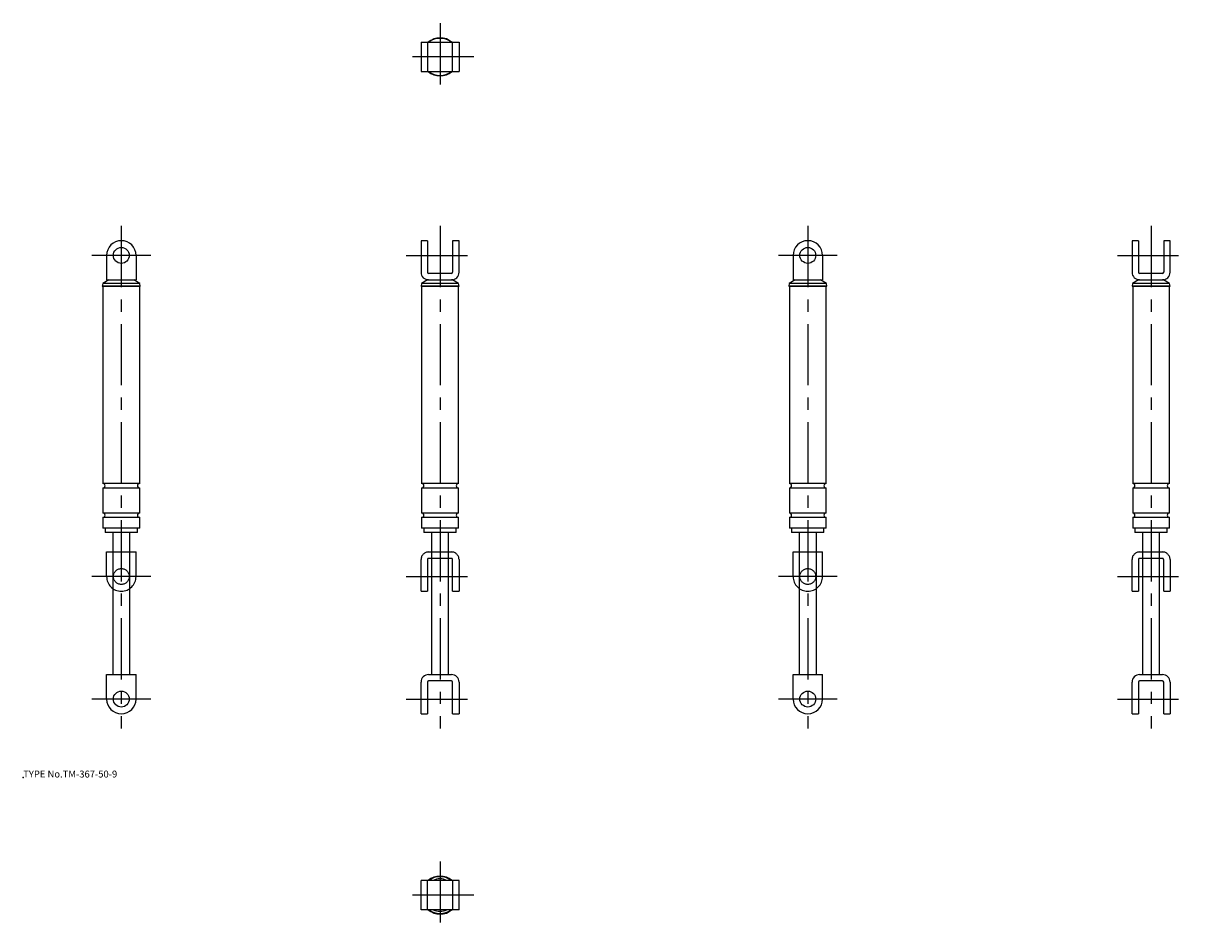
# Model space of a CAD drawing. Extents: x 10 to 484, y -44 to 326.
import ezdxf

# ---------------------------------------------------------------- set-up
doc = ezdxf.new("R2010")
doc.units = 0
doc.header["$LTSCALE"] = 20
doc.linetypes.add('CENTER', pattern=[2, 1.25, -0.25, 0.25, -0.25])
doc.linetypes.add('PHANTOM', pattern=[2.5, 1.25, -0.25, 0.25, -0.25, 0.25, -0.25])
for name, color, linetype in [('A0', 9, 'CONTINUOUS'), ('A10', 6, 'CONTINUOUS'), ('A2', 9, 'CONTINUOUS'), ('A4', 9, 'CONTINUOUS'), ('A5', 8, 'CONTINUOUS'), ('A7', 12, 'CONTINUOUS'), ('A8', 10, 'CONTINUOUS')]:
    doc.layers.add(name, color=color, linetype=linetype)

msp = doc.modelspace()

# ---------------------------------------------------------------- linework, layer by layer
at = {"layer": 'A0', "color": 5, "linetype": 'CONTINUOUS'}
msp.add_point((10, 18), dxfattribs=at)
at = {"layer": 'A10', "color": 4, "linetype": 'CENTER'}
for p, q in [((180, 243), (180, 38)), ((470, 243), (470, 38)), ((166.25, 231), (193.75, 231)), ((456.25, 231), (483.75, 231)), ((166.25, 100), (193.75, 100)), ((456.25, 100), (483.75, 100)), ((166.25, 50), (193.75, 50)), ((456.25, 50), (483.75, 50))]:
    msp.add_line(p, q, dxfattribs=at)
at = {"layer": 'A10', "color": 5, "linetype": 'CONTINUOUS'}
msp.add_point((50, 50), dxfattribs=at)
at = {"layer": 'A2', "color": 4, "linetype": 'CENTER'}
for p, q in [((180, 325.72), (180, 298.22)), ((193.75, 311.97), (166.25, 311.97)), ((180, -16.22), (180, -43.72)), ((193.75, -29.97), (166.25, -29.97))]:
    msp.add_line(p, q, dxfattribs=at)
at = {"layer": 'A4', "color": 4, "linetype": 'CENTER'}
for p, q in [((50, 243), (50, 38)), ((330, 243), (330, 38)), ((62, 231), (38, 231)), ((342, 231), (318, 231)), ((62, 100), (38, 100)), ((342, 100), (318, 100)), ((62, 50), (38, 50)), ((342, 50), (318, 50))]:
    msp.add_line(p, q, dxfattribs=at)
at = {"layer": 'A4', "color": 7, "linetype": 'CONTINUOUS'}
for p, q in [((44, 231), (44, 221)), ((56, 231), (56, 221)), ((324, 231), (324, 221)), ((336, 231), (336, 221)), ((42.43, 219.5), (42.25, 218.5)), ((42.25, 218.5), (42.5, 218.25)), ((57.75, 218.5), (42.25, 218.5)), ((44.89, 221), (42.43, 219.5)), ((57.57, 219.5), (42.43, 219.5)), ((42.5, 218.25), (42.5, 137.9)), ((57.5, 218.25), (42.5, 218.25)), ((44, 221), (56, 221)), ((57.57, 219.5), (55.11, 221)), ((57.5, 218.25), (57.75, 218.5)), ((57.5, 137.9), (57.5, 218.25)), ((57.75, 218.5), (57.57, 219.5)), ((322.43, 219.5), (322.25, 218.5)), ((322.25, 218.5), (322.5, 218.25)), ((337.75, 218.5), (322.25, 218.5)), ((324.89, 221), (322.43, 219.5)), ((337.57, 219.5), (322.43, 219.5)), ((322.5, 218.25), (322.5, 137.9)), ((337.5, 218.25), (322.5, 218.25)), ((324, 221), (336, 221)), ((337.57, 219.5), (335.11, 221)), ((337.5, 218.25), (337.75, 218.5)), ((337.5, 137.9), (337.5, 218.25)), ((337.75, 218.5), (337.57, 219.5)), ((57.5, 137.9), (42.5, 137.9)), ((337.5, 137.9), (322.5, 137.9)), ((42.5, 136.1), (42.5, 125.9)), ((57.5, 136.1), (42.5, 136.1)), ((57.5, 125.9), (57.5, 136.1)), ((322.5, 136.1), (322.5, 125.9)), ((337.5, 136.1), (322.5, 136.1)), ((337.5, 125.9), (337.5, 136.1)), ((57.5, 125.9), (42.5, 125.9)), ((42.5, 124.1), (42.5, 119.7)), ((57.5, 124.1), (42.5, 124.1)), ((57.5, 119.7), (57.5, 124.1)), ((337.5, 125.9), (322.5, 125.9)), ((322.5, 124.1), (322.5, 119.7)), ((337.5, 124.1), (322.5, 124.1)), ((337.5, 119.7), (337.5, 124.1)), ((57.5, 119.7), (42.5, 119.7)), ((43.4, 119.7), (43.4, 118)), ((56.6, 118), (56.6, 119.7)), ((337.5, 119.7), (322.5, 119.7)), ((323.4, 119.7), (323.4, 118)), ((336.6, 118), (336.6, 119.7)), ((56.6, 118), (43.4, 118)), ((46.5, 118), (46.5, 60)), ((53.5, 60), (53.5, 118)), ((336.6, 118), (323.4, 118)), ((326.5, 118), (326.5, 60)), ((333.5, 60), (333.5, 118)), ((44, 50), (44, 60)), ((44, 60), (56, 60)), ((56, 50), (56, 60)), ((324, 50), (324, 60)), ((324, 60), (336, 60)), ((336, 50), (336, 60))]:
    msp.add_line(p, q, dxfattribs=at)
at = {"layer": 'A4', "color": 1, "linetype": 'PHANTOM'}
for p, q in [((44, 100), (44, 110)), ((44, 110), (56, 110)), ((56, 100), (56, 110)), ((324, 100), (324, 110)), ((324, 110), (336, 110)), ((336, 100), (336, 110))]:
    msp.add_line(p, q, dxfattribs=at)
at = {"layer": 'A4', "color": 7, "linetype": 'CONTINUOUS'}
for centre in [(50, 231), (330, 231), (50, 50), (330, 50)]:
    msp.add_circle(centre, 3.25, dxfattribs=at)
at = {"layer": 'A4', "color": 1, "linetype": 'PHANTOM'}
for centre in [(50, 100), (330, 100)]:
    msp.add_circle(centre, 3.25, dxfattribs=at)
at = {"layer": 'A4', "color": 7, "linetype": 'CONTINUOUS'}
for centre, radius, start, end in [((50, 231), 6, 0, 180), ((330, 231), 6, 0, 180), ((42.5, 137), 0.9, 270, 450), ((57.5, 137), 0.9, 90, 270), ((322.5, 137), 0.9, 270, 450), ((337.5, 137), 0.9, 90, 270), ((42.5, 125), 0.9, 270, 450), ((57.5, 125), 0.9, 90, 270), ((322.5, 125), 0.9, 270, 450), ((337.5, 125), 0.9, 90, 270), ((50, 50), 6, 180, 360), ((330, 50), 6, 180, 360)]:
    msp.add_arc(centre, radius, start, end, dxfattribs=at)
at = {"layer": 'A4', "color": 1, "linetype": 'PHANTOM'}
for centre in [(50, 100), (330, 100)]:
    msp.add_arc(centre, 6, 180, 360, dxfattribs=at)
at = {"layer": 'A5', "color": 7, "linetype": 'CONTINUOUS'}
for p, q in [((172.25, 317.97), (187.75, 317.97)), ((172.25, 317.97), (172.25, 305.97)), ((174.85, 317.97), (174.85, 305.97)), ((185.15, 305.97), (185.15, 317.97)), ((187.75, 317.97), (187.75, 305.97)), ((172.25, 305.97), (187.75, 305.97))]:
    msp.add_line(p, q, dxfattribs=at)
for radius, start, end in [(7.75, 50.732, 129.268), (7.57, 52.3933, 127.6067), (7.75, 230.732, 309.268), (7.57, 232.3933, 307.6067)]:
    msp.add_arc((180, 311.97), radius, start, end, dxfattribs=at)
at = {"layer": 'A7', "color": 7, "linetype": 'CONTINUOUS'}
for p, q in [((187.75, -23.97), (172.25, -23.97)), ((172.25, -35.97), (172.25, -23.97)), ((174.85, -35.97), (174.85, -23.97)), ((185.15, -23.97), (185.15, -35.97)), ((187.75, -35.97), (187.75, -23.97)), ((187.75, -35.97), (172.25, -35.97))]:
    msp.add_line(p, q, dxfattribs=at)
for radius, start, end in [(7.75, 50.732, 129.268), (7.5, 53.1301, 126.8699), (6.6, 65.38, 114.62), (7.75, 230.732, 309.268), (7.5, 233.1301, 306.8699), (6.6, 245.38, 294.62)]:
    msp.add_arc((180, -29.97), radius, start, end, dxfattribs=at)
at = {"layer": 'A8', "color": 7, "linetype": 'CONTINUOUS'}
for p, q in [((174.85, 237), (172.25, 237)), ((172.25, 237), (172.25, 224.1)), ((174.85, 237), (174.85, 224.1)), ((187.75, 237), (185.15, 237)), ((185.15, 237), (185.15, 224.1)), ((187.75, 224.1), (187.75, 237)), ((464.85, 237), (462.25, 237)), ((462.25, 237), (462.25, 224.1)), ((464.85, 237), (464.85, 224.1)), ((477.75, 237), (475.15, 237)), ((475.15, 237), (475.15, 224.1)), ((477.75, 224.1), (477.75, 237)), ((184.65, 223.6), (175.35, 223.6)), ((474.65, 223.6), (465.35, 223.6)), ((172.43, 219.5), (172.25, 218.5)), ((172.25, 218.5), (172.5, 218.25)), ((187.75, 218.5), (172.25, 218.5)), ((174.89, 221), (172.43, 219.5)), ((187.57, 219.5), (172.43, 219.5)), ((172.5, 218.25), (172.5, 137.9)), ((187.5, 218.25), (172.5, 218.25)), ((175.35, 221), (174.89, 221)), ((175.35, 221), (184.65, 221)), ((185.11, 221), (184.65, 221)), ((187.57, 219.5), (185.11, 221)), ((187.5, 218.25), (187.75, 218.5)), ((187.5, 137.9), (187.5, 218.25)), ((187.75, 218.5), (187.57, 219.5)), ((462.43, 219.5), (462.25, 218.5)), ((462.25, 218.5), (462.5, 218.25)), ((477.75, 218.5), (462.25, 218.5)), ((464.89, 221), (462.43, 219.5)), ((477.57, 219.5), (462.43, 219.5)), ((462.5, 218.25), (462.5, 137.9)), ((477.5, 218.25), (462.5, 218.25)), ((465.35, 221), (464.89, 221)), ((465.35, 221), (474.65, 221)), ((475.11, 221), (474.65, 221)), ((477.57, 219.5), (475.11, 221)), ((477.5, 218.25), (477.75, 218.5)), ((477.5, 137.9), (477.5, 218.25)), ((477.75, 218.5), (477.57, 219.5)), ((187.5, 137.9), (172.5, 137.9)), ((477.5, 137.9), (462.5, 137.9)), ((172.5, 136.1), (172.5, 125.9)), ((187.5, 136.1), (172.5, 136.1)), ((187.5, 125.9), (187.5, 136.1)), ((462.5, 136.1), (462.5, 125.9)), ((477.5, 136.1), (462.5, 136.1)), ((477.5, 125.9), (477.5, 136.1)), ((187.5, 125.9), (172.5, 125.9)), ((172.5, 124.1), (172.5, 119.7)), ((187.5, 124.1), (172.5, 124.1)), ((187.5, 119.7), (187.5, 124.1)), ((477.5, 125.9), (462.5, 125.9)), ((462.5, 124.1), (462.5, 119.7)), ((477.5, 124.1), (462.5, 124.1)), ((477.5, 119.7), (477.5, 124.1)), ((187.5, 119.7), (172.5, 119.7)), ((173.4, 119.7), (173.4, 118)), ((186.6, 118), (186.6, 119.7)), ((477.5, 119.7), (462.5, 119.7)), ((463.4, 119.7), (463.4, 118)), ((476.6, 118), (476.6, 119.7)), ((186.6, 118), (173.4, 118)), ((176.5, 118), (176.5, 60)), ((183.5, 60), (183.5, 118)), ((476.6, 118), (463.4, 118)), ((466.5, 118), (466.5, 60)), ((473.5, 60), (473.5, 118)), ((172.25, 44), (172.25, 56.9)), ((174.85, 56.9), (174.85, 44)), ((175.35, 60), (184.65, 60)), ((184.65, 57.4), (175.35, 57.4)), ((185.15, 44), (185.15, 56.9)), ((187.75, 56.9), (187.75, 44)), ((462.25, 44), (462.25, 56.9)), ((464.85, 56.9), (464.85, 44)), ((465.35, 60), (474.65, 60)), ((474.65, 57.4), (465.35, 57.4)), ((475.15, 44), (475.15, 56.9)), ((477.75, 56.9), (477.75, 44)), ((172.25, 44), (174.85, 44)), ((185.15, 44), (187.75, 44)), ((462.25, 44), (464.85, 44)), ((475.15, 44), (477.75, 44))]:
    msp.add_line(p, q, dxfattribs=at)
at = {"layer": 'A8', "color": 1, "linetype": 'PHANTOM'}
for p, q in [((175.35, 110), (184.65, 110)), ((465.35, 110), (474.65, 110)), ((172.25, 94), (172.25, 106.9)), ((174.85, 106.9), (174.85, 94)), ((184.65, 107.4), (175.35, 107.4)), ((185.15, 94), (185.15, 106.9)), ((187.75, 106.9), (187.75, 94)), ((462.25, 94), (462.25, 106.9)), ((464.85, 106.9), (464.85, 94)), ((474.65, 107.4), (465.35, 107.4)), ((475.15, 94), (475.15, 106.9)), ((477.75, 106.9), (477.75, 94)), ((172.25, 94), (174.85, 94)), ((185.15, 94), (187.75, 94)), ((462.25, 94), (464.85, 94)), ((475.15, 94), (477.75, 94))]:
    msp.add_line(p, q, dxfattribs=at)
at = {"layer": 'A8', "color": 7, "linetype": 'CONTINUOUS'}
for centre, radius, start, end in [((175.35, 224.1), 3.1, 180, 270), ((175.35, 224.1), 0.5, 180, 270), ((184.65, 224.1), 0.5, 270, 360), ((184.65, 224.1), 3.1, 270, 360), ((465.35, 224.1), 3.1, 180, 270), ((465.35, 224.1), 0.5, 180, 270), ((474.65, 224.1), 0.5, 270, 360), ((474.65, 224.1), 3.1, 270, 360), ((172.5, 137), 0.9, 270, 450), ((187.5, 137), 0.9, 90, 270), ((462.5, 137), 0.9, 270, 450), ((477.5, 137), 0.9, 90, 270), ((172.5, 125), 0.9, 270, 450), ((187.5, 125), 0.9, 90, 270), ((462.5, 125), 0.9, 270, 450), ((477.5, 125), 0.9, 90, 270), ((175.35, 56.9), 3.1, 90, 180), ((175.35, 56.9), 0.5, 90, 180), ((184.65, 56.9), 3.1, 0, 90), ((184.65, 56.9), 0.5, 0, 90), ((465.35, 56.9), 3.1, 90, 180), ((465.35, 56.9), 0.5, 90, 180), ((474.65, 56.9), 3.1, 0, 90), ((474.65, 56.9), 0.5, 0, 90)]:
    msp.add_arc(centre, radius, start, end, dxfattribs=at)
at = {"layer": 'A8', "color": 1, "linetype": 'PHANTOM'}
for centre, radius, start, end in [((175.35, 106.9), 3.1, 90, 180), ((184.65, 106.9), 3.1, 0, 90), ((465.35, 106.9), 3.1, 90, 180), ((474.65, 106.9), 3.1, 0, 90), ((175.35, 106.9), 0.5, 90, 180), ((184.65, 106.9), 0.5, 0, 90), ((465.35, 106.9), 0.5, 90, 180), ((474.65, 106.9), 0.5, 0, 90)]:
    msp.add_arc(centre, radius, start, end, dxfattribs=at)

# ---------------------------------------------------------------- texts
at = {"layer": 'A8', "color": 7, "linetype": 'CONTINUOUS', "insert": (10, 18), "char_height": 3, "attachment_point": 7, "line_spacing_factor": 0.674}
msp.add_mtext('{\\H0.94x;{TYPE No.TM-367-50-9}}', dxfattribs=at)

doc.saveas('drawing.dxf')
